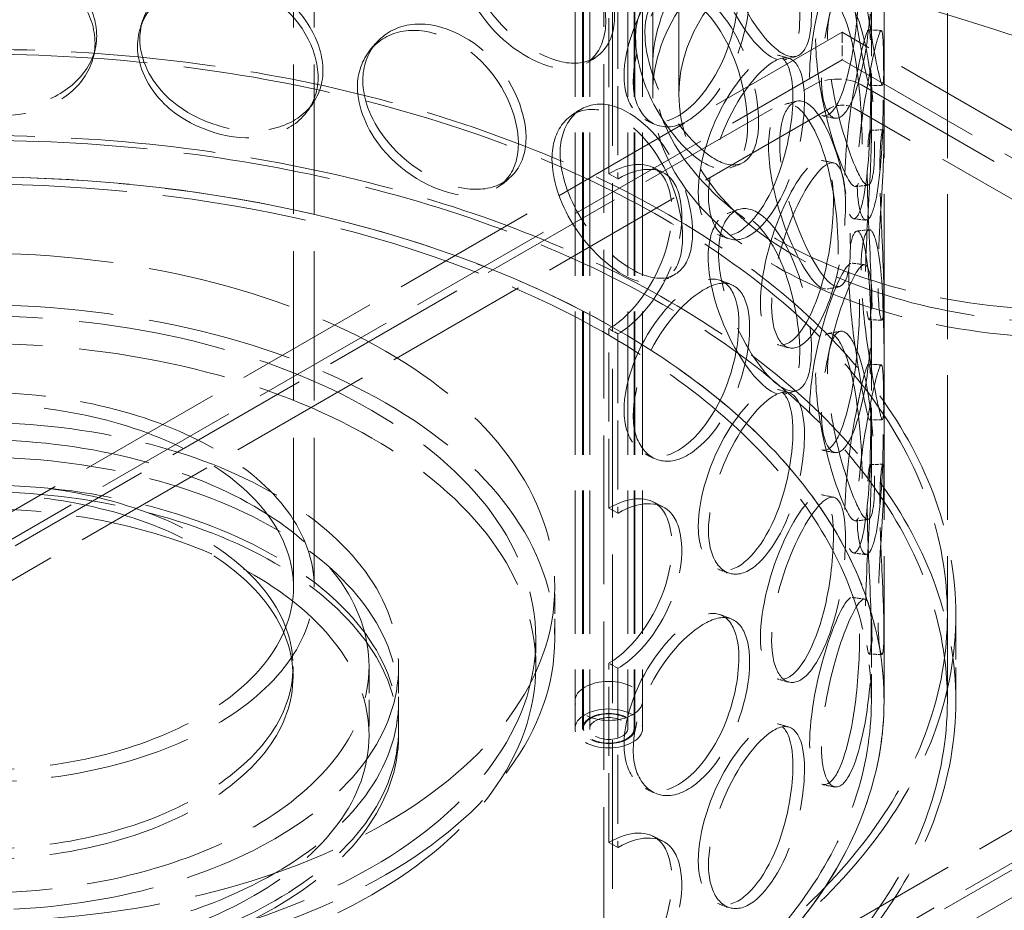
# Model space of a CAD drawing. Units: millimetres. Extents: x 0 to 5880, y 0 to 4158.
# Drawn here: x 4736 to 4940, y 2435 to 2620 of the extents above; entities that cross this region are included whole.
import ezdxf

# ---------------------------------------------------------------- set-up
doc = ezdxf.new("R2010")
doc.units = ezdxf.units.MM
doc.header["$LTSCALE"] = 14
doc.linetypes.add('DASHED', pattern=[0.2068, 0.1655, -0.0413])
doc.layers.add('Hidden (ISO)', color=1, linetype='DASHED', lineweight=18, true_color=0xff0000)

msp = doc.modelspace()

# ---------------------------------------------------------------- linework, layer by layer
at = {"layer": 'Hidden (ISO)', "ltscale": 12.882475}
msp.add_line((4866.901, 2604.447), (4866.901, 3213.51), dxfattribs=at)
at = {"layer": 'Hidden (ISO)', "ltscale": 12.816227}
msp.add_line((4872.326, 2604.447), (4872.326, 3210.378), dxfattribs=at)
at = {"layer": 'Hidden (ISO)', "ltscale": 13.297873}
for p, q in [((4856.731, 3188.197), (4856.731, 2402.319)), ((4858.571, 2401.238), (4858.571, 3187.116))]:
    msp.add_line(p, q, dxfattribs=at)
at = {"layer": 'Hidden (ISO)', "ltscale": 12.814313}
for p, q in [((4850.787, 3078.832), (4850.787, 2472.991)), ((4852.362, 3078.832), (4852.362, 2472.991)), ((4852.537, 3078.832), (4852.537, 2472.991)), ((4853.85, 3078.832), (4853.85, 2472.991)), ((4861.725, 3078.832), (4861.725, 2472.991)), ((4863.037, 3078.832), (4863.037, 2472.991)), ((4863.212, 3078.832), (4863.212, 2472.991)), ((4864.787, 3078.832), (4864.787, 2472.991))]:
    msp.add_line(p, q, dxfattribs=at)
at = {"layer": 'Hidden (ISO)', "ltscale": 12.952473}
for p, q in [((4914.837, 2478.707), (4914.837, 2907.367)), ((4927.962, 2478.707), (4927.962, 2907.367))]:
    msp.add_line(p, q, dxfattribs=at)
at = {"layer": 'Hidden (ISO)', "ltscale": 13.358317}
for p, q in [((4792.425, 2502.283), (4792.425, 2818.063)), ((4796.712, 2502.283), (4796.712, 2818.063))]:
    msp.add_line(p, q, dxfattribs=at)
at = {"layer": 'Hidden (ISO)', "ltscale": 6.209062}
for p, q in [((4912.212, 2594.379), (4912.212, 2631.661)), ((4914.837, 2594.379), (4914.837, 2631.661)), ((4912.212, 2525.079), (4912.212, 2562.361)), ((4914.837, 2525.079), (4914.837, 2562.361))]:
    msp.add_line(p, q, dxfattribs=at)
at = {"layer": 'Hidden (ISO)', "ltscale": 6.187171}
for p, q in [((4857.819, 2587.98), (4857.819, 2625.13)), ((4859.675, 2624.058), (4859.675, 2586.908)), ((4857.819, 2518.679), (4857.819, 2555.83)), ((4859.675, 2554.758), (4859.675, 2517.608)), ((4857.819, 2449.379), (4857.819, 2486.53)), ((4859.675, 2485.458), (4859.675, 2448.308))]:
    msp.add_line(p, q, dxfattribs=at)
at = {"layer": 'Hidden (ISO)', "ltscale": 13.012438}
for p, q in [((4906.141, 2617.307), (4426.634, 2340.464)), ((4426.634, 2334.748), (4906.141, 2611.592))]:
    msp.add_line(p, q, dxfattribs=at)
at = {"layer": 'Hidden (ISO)', "ltscale": 13.448984}
for p, q in [((5181.47, 2458.345), (4906.141, 2617.307)), ((4906.141, 2611.592), (5181.47, 2452.63))]:
    msp.add_line(p, q, dxfattribs=at)
at = {"layer": 'Hidden (ISO)', "ltscale": 0.951788}
for p, q in [((4906.141, 2617.307), (4906.141, 2611.592)), ((4866.901, 2604.447), (4866.901, 2610.163)), ((4842.65, 2485.851), (4842.65, 2491.567)), ((4814.212, 2472.991), (4814.212, 2478.707)), ((4850.787, 2472.991), (4850.787, 2478.707)), ((4864.787, 2472.991), (4864.787, 2478.707))]:
    msp.add_line(p, q, dxfattribs=at)
at = {"layer": 'Hidden (ISO)', "ltscale": 13.033426}
for p, q in [((4473.347, 2359.932), (4900.263, 2606.412)), ((4735.684, 2326.354), (5162.599, 2572.834))]:
    msp.add_line(p, q, dxfattribs=at)
at = {"layer": 'Hidden (ISO)', "ltscale": 13.700838}
msp.add_line((4910.162, 2606.412), (5162.599, 2460.667), dxfattribs=at)
at = {"layer": 'Hidden (ISO)', "ltscale": 12.882314}
for p, q in [((4903.666, 2601.59), (4481.7, 2357.967)), ((5154.247, 2574.798), (4732.281, 2331.176))]:
    msp.add_line(p, q, dxfattribs=at)
at = {"layer": 'Hidden (ISO)', "ltscale": 13.331452}
msp.add_line((5154.247, 2459.774), (4908.615, 2601.59), dxfattribs=at)
at = {"layer": 'Hidden (ISO)', "ltscale": 0.356858}
for p, q in [((4857.819, 2587.98), (4859.675, 2586.908)), ((4859.675, 2554.758), (4857.819, 2555.83)), ((4857.819, 2518.679), (4859.675, 2517.608)), ((4792.337, 2483.708), (4792.337, 2485.851)), ((4859.675, 2485.458), (4857.819, 2486.53)), ((4857.819, 2449.379), (4859.675, 2448.308))]:
    msp.add_line(p, q, dxfattribs=at)
at = {"layer": 'Hidden (ISO)', "ltscale": 12.97787}
for p, q in [((5181.161, 2582.121), (4729.496, 2321.353)), ((5181.161, 2576.406), (4729.496, 2315.637))]:
    msp.add_line(p, q, dxfattribs=at)
at = {"layer": 'Hidden (ISO)', "ltscale": 1.78469}
msp.add_line((4846.587, 2491.567), (4846.587, 2502.283), dxfattribs=at)
at = {"layer": 'Hidden (ISO)', "ltscale": 2.974549}
for p, q in [((4927.962, 2478.707), (4927.962, 2496.568)), ((4929.712, 2478.707), (4929.712, 2496.568))]:
    msp.add_line(p, q, dxfattribs=at)
at = {"layer": 'Hidden (ISO)', "ltscale": 2.390565}
for p, q in [((4912.212, 2478.707), (4912.212, 2493.061)), ((4914.837, 2478.707), (4914.837, 2493.061))]:
    msp.add_line(p, q, dxfattribs=at)
at = {"layer": 'Hidden (ISO)', "ltscale": 2.379619}
for p, q in [((4808.087, 2485.851), (4808.087, 2471.562)), ((4814.212, 2485.851), (4814.212, 2471.562))]:
    msp.add_line(p, q, dxfattribs=at)
at = {"layer": 'Hidden (ISO)', "ltscale": 13.066008}
msp.add_ellipse((4618.437, 2286.738), major_axis=(-656.25, 0), ratio=0.5773503, start_param=2.3562119, end_param=8.6393798, dxfattribs=at)
at = {"layer": 'Hidden (ISO)', "ltscale": 13.150217}
msp.add_ellipse((4618.437, 2286.738), major_axis=(-691.25, 0), ratio=0.5773503, start_param=3.4180614, end_param=6.0067165, dxfattribs=at)
at = {"layer": 'Hidden (ISO)', "ltscale": 13.159264}
msp.add_ellipse((4618.437, 2276.022), major_axis=(-691.25, 0), ratio=0.5773503, start_param=3.1415927, end_param=6.2831853, dxfattribs=at)
at = {"layer": 'Hidden (ISO)', "ltscale": 13.119892}
msp.add_ellipse((4618.437, 2286.738), major_axis=(-665, 0), ratio=0.5773503, start_param=3.1415927, end_param=6.2831853, dxfattribs=at)
at = {"layer": 'Hidden (ISO)', "ltscale": 12.659545}
for centre, major_axis in [((4954.401, 2610.163), (-87.5, 0)), ((4954.401, 2604.447), (87.5, 0)), ((4954.401, 2604.447), (87.5, 0)), ((4726.712, 2502.283), (-70, 0)), ((4726.712, 2485.851), (87.5, 0)), ((4726.712, 2478.707), (-87.5, 0)), ((4726.712, 2472.991), (87.5, 0)), ((4726.712, 2471.562), (-87.5, 0))]:
    msp.add_ellipse(centre, major_axis=major_axis, ratio=0.5773503, dxfattribs=at)
at = {"layer": 'Hidden (ISO)', "ltscale": 12.722842}
msp.add_ellipse((4954.401, 2604.447), major_axis=(-82.075, 0), ratio=0.5773503, dxfattribs=at)
at = {"layer": 'Hidden (ISO)', "ltscale": 12.957417}
for centre in [(4726.712, 2496.568), (4726.712, 2478.707)]:
    msp.add_ellipse(centre, major_axis=(203, 0), ratio=0.5773503, dxfattribs=at)
at = {"layer": 'Hidden (ISO)', "ltscale": 13.234979}
for centre in [(4726.712, 2496.568), (4726.712, 2478.707), (4726.712, 2478.707)]:
    msp.add_ellipse(centre, major_axis=(201.25, 0), ratio=0.5773503, dxfattribs=at)
at = {"layer": 'Hidden (ISO)', "ltscale": 1.495122}
msp.add_ellipse((4905.213, 2603.554), major_axis=(7, 0), ratio=0.5773503, start_param=0.7853982, end_param=2.3561945, dxfattribs=at)
at = {"layer": 'Hidden (ISO)', "ltscale": 0.747511}
msp.add_ellipse((4906.141, 2600.161), major_axis=(-3.5, 0), ratio=0.5773503, start_param=3.9269908, end_param=5.4977871, dxfattribs=at)
at = {"layer": 'Hidden (ISO)', "ltscale": 13.151719}
msp.add_ellipse((4726.712, 2478.707), major_axis=(188.125, 0), ratio=0.5773503, start_param=5.4977871, end_param=11.7722458, dxfattribs=at)
at = {"layer": 'Hidden (ISO)', "ltscale": 12.968206}
msp.add_ellipse((4726.712, 2478.707), major_axis=(185.5, 0), ratio=0.5773503, start_param=5.4977871, end_param=11.7722458, dxfattribs=at)
at = {"layer": 'Hidden (ISO)', "ltscale": 0.011799}
for centre, major_axis, start_param, end_param in [((4857.819, 2571.905), (-9.844, -17.05), 3.9225464, 3.9269908), ((4859.675, 2570.833), (9.844, 17.05), 0.7809537, 0.7853982), ((4857.819, 2571.905), (9.844, 17.05), 3.9269908, 3.9314353), ((4859.675, 2570.833), (-9.844, -17.05), 0.7853982, 0.7898426), ((4857.819, 2502.605), (-9.844, -17.05), 3.9225464, 3.9269908), ((4859.675, 2501.533), (9.844, 17.05), 0.7809537, 0.7853982), ((4857.819, 2502.605), (9.844, 17.05), 3.9269908, 3.9314353), ((4859.675, 2501.533), (-9.844, -17.05), 0.7853982, 0.7898426), ((4857.819, 2433.304), (-9.844, -17.05), 3.9225464, 3.9269908), ((4859.675, 2432.233), (9.844, 17.05), 0.7809537, 0.7853982)]:
    msp.add_ellipse(centre, major_axis=major_axis, ratio=0.5773503, start_param=start_param, end_param=end_param, dxfattribs=at)
at = {"layer": 'Hidden (ISO)', "ltscale": 13.170011}
msp.add_ellipse((4726.712, 2478.707), major_axis=(-188.125, 0), ratio=0.5773503, dxfattribs=at)
at = {"layer": 'Hidden (ISO)', "ltscale": 13.007683}
for centre in [(4726.712, 2502.283), (4726.712, 2491.567)]:
    msp.add_ellipse(centre, major_axis=(119.875, 0), ratio=0.5773503, dxfattribs=at)
at = {"layer": 'Hidden (ISO)', "ltscale": 13.24255}
for centre in [(4726.712, 2491.567), (4726.712, 2485.851)]:
    msp.add_ellipse(centre, major_axis=(115.938, 0), ratio=0.5773503, dxfattribs=at)
at = {"layer": 'Hidden (ISO)', "ltscale": 12.964525}
msp.add_ellipse((4726.712, 2502.283), major_axis=(65.712, 0), ratio=0.5773503, dxfattribs=at)
at = {"layer": 'Hidden (ISO)', "ltscale": 12.614332}
for centre, major_axis in [((4726.712, 2485.851), (-81.375, 0)), ((4726.712, 2471.562), (81.375, 0))]:
    msp.add_ellipse(centre, major_axis=major_axis, ratio=0.5773503, dxfattribs=at)
at = {"layer": 'Hidden (ISO)', "ltscale": 12.947262}
for centre in [(4726.712, 2485.851), (4726.712, 2483.708)]:
    msp.add_ellipse(centre, major_axis=(65.625, 0), ratio=0.5773503, dxfattribs=at)
at = {"layer": 'Hidden (ISO)', "ltscale": 5.980787}
for centre, major_axis in [((4857.787, 2478.707), (-7, 0)), ((4857.787, 2472.991), (-7, 0)), ((4857.787, 2472.991), (7, 0))]:
    msp.add_ellipse(centre, major_axis=major_axis, ratio=0.5773503, dxfattribs=at)
at = {"layer": 'Hidden (ISO)', "ltscale": 4.635087}
msp.add_ellipse((4857.787, 2472.991), major_axis=(5.425, 0), ratio=0.5773503, dxfattribs=at)
at = {"layer": 'Hidden (ISO)', "ltscale": 4.485566}
msp.add_ellipse((4857.787, 2472.991), major_axis=(-5.25, 0), ratio=0.5773503, dxfattribs=at)
at = {"layer": 'Hidden (ISO)', "ltscale": 3.364149}
msp.add_ellipse((4857.787, 2472.991), major_axis=(3.937, 0), ratio=0.5773503, dxfattribs=at)
at = {"layer": 'Hidden (ISO)', "ltscale": 14.166553}
for points in [[(4878.391, 2640.024), (4878.391, 2645.924), (4880.92, 2649.674), (4884.295, 2649.207), (4887.61, 2648.749), (4891.448, 2644.207), (4893.944, 2637.876), (4896.505, 2631.383), (4897.715, 2623.354), (4897.29, 2618.052), (4896.87, 2612.803), (4894.81, 2610.452), (4891.71, 2612.069), (4888.582, 2613.701), (4884.429, 2619.258), (4881.62, 2625.915), (4879.626, 2630.638), (4878.391, 2635.813), (4878.391, 2640.024)], [(4826.688, 2633.933), (4826.688, 2639.833), (4830.348, 2644.285), (4835.529, 2644.789), (4840.618, 2645.284), (4846.84, 2641.884), (4851.12, 2636.322), (4855.509, 2630.618), (4857.779, 2622.984), (4857.01, 2617.546), (4856.248, 2612.164), (4852.502, 2609.153), (4847.349, 2609.834), (4842.149, 2610.521), (4835.684, 2614.873), (4831.47, 2620.733), (4828.479, 2624.89), (4826.688, 2629.722), (4826.688, 2633.933)], [(4907.526, 2636.942), (4907.526, 2642.841), (4908.547, 2646.188), (4909.614, 2645.217), (4910.662, 2644.264), (4911.543, 2639.186), (4911.886, 2632.533), (4912.237, 2625.71), (4912.206, 2617.547), (4912.189, 2612.295), (4912.173, 2607.096), (4912.105, 2604.986), (4911.52, 2607.021), (4910.929, 2609.075), (4909.706, 2615.243), (4908.72, 2622.33), (4908.02, 2627.359), (4907.526, 2632.73), (4907.526, 2636.942)], [(4909.756, 2630.3), (4909.756, 2636.199), (4909.117, 2639.503), (4907.717, 2638.57), (4906.342, 2637.653), (4904.137, 2632.726), (4902.274, 2626.245), (4900.363, 2619.599), (4899.097, 2611.584), (4899.49, 2606.288), (4899.88, 2601.048), (4901.815, 2598.725), (4903.831, 2600.598), (4905.866, 2602.489), (4907.755, 2608.58), (4908.739, 2615.668), (4909.437, 2620.697), (4909.756, 2626.088), (4909.756, 2630.3)], [(4884.75, 2626.242), (4884.75, 2632.142), (4882.546, 2635.768), (4878.888, 2635.409), (4875.295, 2635.056), (4870.331, 2630.943), (4866.539, 2625.104), (4862.651, 2619.115), (4860.338, 2611.506), (4861.083, 2606.082), (4861.82, 2600.713), (4865.47, 2597.757), (4869.788, 2598.911), (4874.145, 2600.076), (4878.865, 2605.418), (4881.672, 2612.075), (4883.664, 2616.799), (4884.75, 2622.031), (4884.75, 2626.242)], [(4712.302, 2615.845), (4712.302, 2621.744), (4716.59, 2627.735), (4722.986, 2630.48), (4729.269, 2633.177), (4737.294, 2632.534), (4743.042, 2628.913), (4748.936, 2625.199), (4752.166, 2618.63), (4751.095, 2612.836), (4750.034, 2607.101), (4744.804, 2602.353), (4738.033, 2600.725), (4731.2, 2599.083), (4723.126, 2600.621), (4718.025, 2604.678), (4714.405, 2607.556), (4712.302, 2611.633), (4712.302, 2615.845)], [(4760.108, 2614.419), (4760.108, 2620.318), (4764.355, 2625.668), (4770.571, 2627.465), (4776.677, 2629.231), (4784.358, 2627.409), (4789.784, 2622.948), (4795.348, 2618.373), (4798.341, 2611.337), (4797.341, 2605.698), (4796.352, 2600.117), (4791.477, 2596.128), (4785.037, 2595.493), (4778.539, 2594.852), (4770.725, 2597.584), (4765.732, 2602.399), (4762.189, 2605.815), (4760.108, 2610.207), (4760.108, 2614.419)], [(4863.345, 2616.158), (4863.345, 2622.058), (4866.302, 2626.013), (4870.35, 2625.824), (4874.326, 2625.638), (4879.042, 2621.416), (4882.189, 2615.296), (4885.416, 2609.02), (4887.008, 2601.096), (4886.459, 2595.757), (4885.915, 2590.473), (4883.245, 2587.944), (4879.392, 2589.301), (4875.505, 2590.671), (4870.494, 2595.885), (4867.157, 2602.312), (4864.79, 2606.872), (4863.345, 2611.947), (4863.345, 2616.158)], [(4900.668, 2615.562), (4900.668, 2621.461), (4902.22, 2624.904), (4904.092, 2624.043), (4905.931, 2623.198), (4907.835, 2618.224), (4908.918, 2611.625), (4910.028, 2604.856), (4910.42, 2596.707), (4910.264, 2591.448), (4910.109, 2586.243), (4909.362, 2584.102), (4907.909, 2586.062), (4906.443, 2588.038), (4904.201, 2594.076), (4902.576, 2601.066), (4901.423, 2606.026), (4900.668, 2611.35), (4900.668, 2615.562)], [(4805.691, 2605.977), (4805.691, 2611.876), (4809.613, 2616.612), (4815.235, 2617.52), (4820.757, 2618.413), (4827.582, 2615.5), (4832.325, 2610.276), (4837.19, 2604.918), (4839.745, 2597.465), (4838.884, 2591.965), (4838.032, 2586.523), (4833.837, 2583.215), (4828.158, 2583.491), (4822.427, 2583.768), (4815.392, 2587.616), (4810.841, 2593.148), (4807.611, 2597.073), (4805.691, 2601.765), (4805.691, 2605.977)], [(4912.108, 2609.431), (4912.108, 2615.33), (4912.024, 2618.607), (4911.441, 2617.6), (4910.869, 2616.61), (4909.679, 2611.556), (4908.536, 2604.963), (4907.363, 2598.201), (4906.497, 2590.106), (4906.757, 2584.835), (4907.015, 2579.619), (4908.3, 2577.417), (4909.464, 2579.409), (4910.638, 2581.419), (4911.498, 2587.614), (4911.827, 2594.75), (4912.061, 2599.815), (4912.108, 2605.219), (4912.108, 2609.431)], [(4895.962, 2603.834), (4895.962, 2609.733), (4894.254, 2613.214), (4891.303, 2612.607), (4888.405, 2612.012), (4884.297, 2607.559), (4881.099, 2601.458), (4877.818, 2595.202), (4875.823, 2587.432), (4876.461, 2582.059), (4877.092, 2576.741), (4880.22, 2574.039), (4883.826, 2575.49), (4887.465, 2576.954), (4891.301, 2582.615), (4893.534, 2589.461), (4895.119, 2594.319), (4895.962, 2599.622), (4895.962, 2603.834)], [(4890.902, 2593.56), (4890.902, 2599.459), (4892.96, 2603.037), (4895.605, 2602.345), (4898.204, 2601.666), (4901.099, 2596.872), (4902.904, 2590.38), (4904.755, 2583.722), (4905.563, 2575.618), (4905.27, 2570.342), (4904.98, 2565.121), (4903.564, 2562.899), (4901.268, 2564.718), (4898.952, 2566.554), (4895.728, 2572.387), (4893.492, 2579.232), (4891.906, 2584.09), (4890.902, 2589.348), (4890.902, 2593.56)], [(4846.014, 2591.081), (4846.014, 2596.981), (4849.35, 2601.171), (4854.003, 2601.308), (4858.574, 2601.442), (4864.089, 2597.602), (4867.834, 2591.74), (4871.674, 2585.728), (4873.622, 2577.937), (4872.957, 2572.552), (4872.299, 2567.223), (4869.064, 2564.474), (4864.522, 2565.517), (4859.94, 2566.569), (4854.154, 2571.38), (4850.347, 2577.54), (4847.645, 2581.91), (4846.014, 2586.87), (4846.014, 2591.081)], [(4911.361, 2588.622), (4911.361, 2594.521), (4911.833, 2597.813), (4912.077, 2596.793), (4912.317, 2595.791), (4912.161, 2590.686), (4911.757, 2584.035), (4911.343, 2577.214), (4910.891, 2569.07), (4911.014, 2563.813), (4911.135, 2558.611), (4911.75, 2556.48), (4912.041, 2558.527), (4912.335, 2560.592), (4912.153, 2566.812), (4911.821, 2573.948), (4911.586, 2579.012), (4911.361, 2584.41), (4911.361, 2588.622)], [(4904.344, 2582.159), (4904.344, 2588.058), (4903.16, 2591.43), (4900.967, 2590.632), (4898.812, 2589.847), (4895.629, 2585.121), (4893.077, 2578.806), (4890.459, 2572.329), (4888.815, 2564.422), (4889.335, 2559.093), (4889.85, 2553.818), (4892.403, 2551.328), (4895.238, 2553.02), (4898.098, 2554.727), (4900.984, 2560.64), (4902.607, 2567.63), (4903.758, 2572.59), (4904.344, 2577.947), (4904.344, 2582.159)], [(4878.391, 2570.724), (4878.391, 2576.624), (4880.92, 2580.374), (4884.295, 2579.907), (4887.61, 2579.448), (4891.448, 2574.906), (4893.944, 2568.575), (4896.505, 2562.083), (4897.715, 2554.054), (4897.29, 2548.751), (4896.87, 2543.503), (4894.81, 2541.151), (4891.71, 2542.769), (4888.582, 2544.401), (4884.429, 2549.958), (4881.62, 2556.615), (4879.626, 2561.338), (4878.391, 2566.513), (4878.391, 2570.724)], [(4907.526, 2567.642), (4907.526, 2573.541), (4908.547, 2576.888), (4909.614, 2575.917), (4910.662, 2574.964), (4911.543, 2569.886), (4911.886, 2563.233), (4912.237, 2556.41), (4912.206, 2548.247), (4912.189, 2542.995), (4912.173, 2537.796), (4912.105, 2535.686), (4911.52, 2537.721), (4910.929, 2539.775), (4909.706, 2545.943), (4908.72, 2553.03), (4908.02, 2558.059), (4907.526, 2563.43), (4907.526, 2567.642)], [(4909.756, 2560.999), (4909.756, 2566.899), (4909.117, 2570.203), (4907.717, 2569.27), (4906.342, 2568.353), (4904.137, 2563.426), (4902.274, 2556.945), (4900.363, 2550.299), (4899.097, 2542.284), (4899.49, 2536.988), (4899.88, 2531.747), (4901.815, 2529.425), (4903.831, 2531.298), (4905.866, 2533.188), (4907.755, 2539.28), (4908.739, 2546.368), (4909.437, 2551.397), (4909.756, 2556.788), (4909.756, 2560.999)], [(4884.75, 2556.942), (4884.75, 2562.841), (4882.546, 2566.468), (4878.888, 2566.109), (4875.295, 2565.756), (4870.331, 2561.642), (4866.539, 2555.804), (4862.651, 2549.815), (4860.338, 2542.206), (4861.083, 2536.782), (4861.82, 2531.413), (4865.47, 2528.457), (4869.788, 2529.611), (4874.145, 2530.776), (4878.865, 2536.118), (4881.672, 2542.775), (4883.664, 2547.499), (4884.75, 2552.73), (4884.75, 2556.942)], [(4900.668, 2546.261), (4900.668, 2552.161), (4902.22, 2555.604), (4904.092, 2554.743), (4905.931, 2553.898), (4907.835, 2548.924), (4908.918, 2542.324), (4910.028, 2535.556), (4910.42, 2527.407), (4910.264, 2522.148), (4910.109, 2516.943), (4909.362, 2514.802), (4907.909, 2516.761), (4906.443, 2518.738), (4904.201, 2524.776), (4902.576, 2531.766), (4901.423, 2536.726), (4900.668, 2542.05), (4900.668, 2546.261)], [(4912.108, 2540.131), (4912.108, 2546.03), (4912.024, 2549.307), (4911.441, 2548.3), (4910.869, 2547.31), (4909.679, 2542.256), (4908.536, 2535.663), (4907.363, 2528.901), (4906.497, 2520.806), (4906.757, 2515.535), (4907.015, 2510.319), (4908.3, 2508.117), (4909.464, 2510.109), (4910.638, 2512.119), (4911.498, 2518.314), (4911.827, 2525.45), (4912.061, 2530.515), (4912.108, 2535.919), (4912.108, 2540.131)], [(4895.962, 2534.534), (4895.962, 2540.433), (4894.254, 2543.913), (4891.303, 2543.307), (4888.405, 2542.712), (4884.297, 2538.259), (4881.099, 2532.158), (4877.818, 2525.902), (4875.823, 2518.132), (4876.461, 2512.759), (4877.092, 2507.441), (4880.22, 2504.739), (4883.826, 2506.189), (4887.465, 2507.653), (4891.301, 2513.315), (4893.534, 2520.161), (4895.119, 2525.019), (4895.962, 2530.322), (4895.962, 2534.534)], [(4911.361, 2519.322), (4911.361, 2525.221), (4911.833, 2528.512), (4912.077, 2527.493), (4912.317, 2526.491), (4912.161, 2521.386), (4911.757, 2514.735), (4911.343, 2507.914), (4910.891, 2499.77), (4911.014, 2494.513), (4911.135, 2489.311), (4911.75, 2487.18), (4912.041, 2489.227), (4912.335, 2491.292), (4912.153, 2497.512), (4911.821, 2504.648), (4911.586, 2509.712), (4911.361, 2515.11), (4911.361, 2519.322)], [(4904.344, 2512.859), (4904.344, 2518.758), (4903.16, 2522.13), (4900.967, 2521.331), (4898.812, 2520.547), (4895.629, 2515.821), (4893.077, 2509.506), (4890.459, 2503.029), (4888.815, 2495.122), (4889.335, 2489.793), (4889.85, 2484.518), (4892.403, 2482.028), (4895.238, 2483.72), (4898.098, 2485.427), (4900.984, 2491.34), (4902.607, 2498.33), (4903.758, 2503.29), (4904.344, 2508.647), (4904.344, 2512.859)], [(4909.756, 2491.699), (4909.756, 2497.599), (4909.117, 2500.903), (4907.717, 2499.969), (4906.342, 2499.053), (4904.137, 2494.126), (4902.274, 2487.645), (4900.363, 2480.999), (4899.097, 2472.983), (4899.49, 2467.688), (4899.88, 2462.447), (4901.815, 2460.125), (4903.831, 2461.998), (4905.866, 2463.888), (4907.755, 2469.98), (4908.739, 2477.068), (4909.437, 2482.097), (4909.756, 2487.488), (4909.756, 2491.699)], [(4884.75, 2487.642), (4884.75, 2493.541), (4882.546, 2497.168), (4878.888, 2496.809), (4875.295, 2496.456), (4870.331, 2492.342), (4866.539, 2486.503), (4862.651, 2480.515), (4860.338, 2472.906), (4861.083, 2467.482), (4861.82, 2462.113), (4865.47, 2459.157), (4869.788, 2460.311), (4874.145, 2461.476), (4878.865, 2466.818), (4881.672, 2473.475), (4883.664, 2478.199), (4884.75, 2483.43), (4884.75, 2487.642)], [(4895.962, 2465.234), (4895.962, 2471.133), (4894.254, 2474.613), (4891.303, 2474.007), (4888.405, 2473.411), (4884.297, 2468.958), (4881.099, 2462.858), (4877.818, 2456.602), (4875.823, 2448.832), (4876.461, 2443.459), (4877.092, 2438.141), (4880.22, 2435.439), (4883.826, 2436.889), (4887.465, 2438.353), (4891.301, 2444.015), (4893.534, 2450.861), (4895.119, 2455.719), (4895.962, 2461.022), (4895.962, 2465.234)]]:
    msp.add_open_spline(points, degree=3, knots=[0, 0, 0, 0, 0.1752261, 0.1752261, 0.1752261, 0.347356, 0.347356, 0.347356, 0.523889, 0.523889, 0.523889, 0.6986093, 0.6986093, 0.6986093, 0.8749013, 0.8749013, 0.8749013, 1, 1, 1, 1], dxfattribs=at)
at = {"layer": 'Hidden (ISO)', "ltscale": 14.266464}
for points in [[(4880.538, 2640.897), (4880.538, 2636.685), (4881.79, 2631.497), (4883.812, 2626.748), (4886.661, 2620.057), (4890.872, 2614.443), (4894.045, 2612.761), (4897.189, 2611.095), (4899.278, 2613.407), (4899.704, 2618.647), (4900.135, 2623.942), (4898.908, 2631.995), (4896.311, 2638.531), (4893.779, 2644.905), (4889.887, 2649.505), (4886.525, 2650.007), (4883.102, 2650.518), (4880.538, 2646.796), (4880.538, 2640.897)], [(4828.103, 2635.21), (4828.103, 2630.998), (4829.919, 2626.158), (4832.952, 2621.983), (4837.226, 2616.1), (4843.782, 2611.708), (4849.056, 2610.985), (4854.282, 2610.268), (4858.081, 2613.249), (4858.853, 2618.625), (4859.634, 2624.057), (4857.332, 2631.71), (4852.88, 2637.446), (4848.54, 2643.04), (4842.23, 2646.482), (4837.068, 2646.017), (4831.814, 2645.543), (4828.103, 2641.109), (4828.103, 2635.21)], [(4910.085, 2637.28), (4910.085, 2633.069), (4910.586, 2627.681), (4911.296, 2622.623), (4912.296, 2615.495), (4913.536, 2609.262), (4914.135, 2607.152), (4914.729, 2605.062), (4914.797, 2607.129), (4914.814, 2612.319), (4914.831, 2617.562), (4914.862, 2625.751), (4914.506, 2632.623), (4914.159, 2639.323), (4913.265, 2644.466), (4912.202, 2645.47), (4911.12, 2646.493), (4910.085, 2643.18), (4910.085, 2637.28)], [(4912.346, 2630.054), (4912.346, 2625.842), (4912.022, 2620.434), (4911.314, 2615.376), (4910.317, 2608.247), (4908.401, 2602.092), (4906.338, 2600.148), (4904.293, 2598.222), (4902.33, 2600.504), (4901.935, 2605.737), (4901.537, 2611.024), (4902.82, 2619.064), (4904.758, 2625.756), (4906.648, 2632.281), (4908.884, 2637.271), (4910.279, 2638.238), (4911.698, 2639.222), (4912.346, 2635.953), (4912.346, 2630.054)], [(4886.986, 2625.449), (4886.986, 2621.237), (4885.885, 2615.991), (4883.865, 2611.242), (4881.018, 2604.55), (4876.231, 2599.155), (4871.813, 2597.947), (4867.434, 2596.75), (4863.732, 2599.675), (4862.984, 2605.037), (4862.229, 2610.455), (4864.574, 2618.083), (4868.518, 2624.108), (4872.363, 2629.982), (4877.397, 2634.147), (4881.042, 2634.542), (4884.752, 2634.944), (4886.986, 2631.348), (4886.986, 2625.449)], [(4712.098, 2617.356), (4712.098, 2613.144), (4714.23, 2609.068), (4717.902, 2606.191), (4723.075, 2602.137), (4731.264, 2600.599), (4738.193, 2602.238), (4745.06, 2603.862), (4750.365, 2608.604), (4751.44, 2614.338), (4752.527, 2620.131), (4749.25, 2626.705), (4743.273, 2630.423), (4737.444, 2634.048), (4729.305, 2634.693), (4722.933, 2631.995), (4716.447, 2629.249), (4712.098, 2623.255), (4712.098, 2617.356)], [(4760.581, 2615.91), (4760.581, 2611.698), (4762.691, 2607.303), (4766.284, 2603.881), (4771.348, 2599.057), (4779.273, 2596.309), (4785.863, 2596.932), (4792.394, 2597.549), (4797.338, 2601.522), (4798.341, 2607.1), (4799.354, 2612.735), (4796.32, 2619.782), (4790.676, 2624.373), (4785.173, 2628.85), (4777.384, 2630.692), (4771.191, 2628.938), (4764.888, 2627.153), (4760.581, 2621.809), (4760.581, 2615.91)], [(4865.278, 2617.184), (4865.278, 2612.972), (4866.744, 2607.885), (4869.145, 2603.302), (4872.528, 2596.844), (4877.61, 2591.577), (4881.553, 2590.162), (4885.46, 2588.759), (4888.168, 2591.251), (4888.719, 2596.527), (4889.277, 2601.859), (4887.662, 2609.806), (4884.389, 2616.123), (4881.197, 2622.282), (4876.415, 2626.557), (4872.382, 2626.783), (4868.277, 2627.012), (4865.278, 2623.083), (4865.278, 2617.184)], [(4903.13, 2616.088), (4903.13, 2611.876), (4903.896, 2606.536), (4905.065, 2601.548), (4906.712, 2594.519), (4908.986, 2588.418), (4910.473, 2586.386), (4911.946, 2584.373), (4912.705, 2586.471), (4912.861, 2591.667), (4913.02, 2596.917), (4912.622, 2605.093), (4911.496, 2611.909), (4910.398, 2618.555), (4908.467, 2623.592), (4906.602, 2624.487), (4904.704, 2625.398), (4903.13, 2621.987), (4903.13, 2616.088)], [(4806.808, 2607.348), (4806.808, 2603.136), (4808.756, 2598.437), (4812.031, 2594.498), (4816.647, 2588.948), (4823.781, 2585.068), (4829.593, 2584.759), (4835.353, 2584.454), (4839.607, 2587.735), (4840.471, 2593.173), (4841.344, 2598.666), (4838.753, 2606.136), (4833.82, 2611.522), (4829.01, 2616.773), (4822.088, 2619.72), (4816.487, 2618.852), (4810.786, 2617.969), (4806.808, 2613.247), (4806.808, 2607.348)], [(4914.732, 2609.38), (4914.732, 2605.168), (4914.683, 2599.747), (4914.447, 2594.653), (4914.113, 2587.475), (4913.241, 2581.214), (4912.05, 2579.149), (4910.87, 2577.102), (4909.566, 2579.262), (4909.305, 2584.471), (4909.041, 2589.733), (4909.92, 2597.854), (4911.109, 2604.663), (4912.268, 2611.302), (4913.475, 2616.421), (4914.055, 2617.462), (4914.646, 2618.521), (4914.732, 2615.279), (4914.732, 2609.38)], [(4898.357, 2603.214), (4898.357, 2599.002), (4897.502, 2593.683), (4895.895, 2588.798), (4893.63, 2581.915), (4889.74, 2576.195), (4886.05, 2574.684), (4882.392, 2573.186), (4879.22, 2575.854), (4878.58, 2581.165), (4877.933, 2586.53), (4879.957, 2594.322), (4883.283, 2600.618), (4886.527, 2606.758), (4890.693, 2611.267), (4893.633, 2611.908), (4896.625, 2612.561), (4898.357, 2609.113), (4898.357, 2603.214)], [(4847.702, 2592.242), (4847.702, 2588.03), (4849.357, 2583.06), (4852.097, 2578.669), (4855.958, 2572.482), (4861.826, 2567.625), (4866.473, 2566.531), (4871.078, 2565.447), (4874.359, 2568.162), (4875.026, 2573.485), (4875.701, 2578.862), (4873.726, 2586.675), (4869.831, 2592.724), (4866.033, 2598.622), (4860.44, 2602.509), (4855.805, 2602.41), (4851.085, 2602.31), (4847.702, 2598.141), (4847.702, 2592.242)], [(4893.226, 2594.265), (4893.226, 2590.053), (4894.243, 2584.78), (4895.852, 2579.896), (4898.12, 2573.013), (4901.389, 2567.119), (4903.739, 2565.231), (4906.067, 2563.36), (4907.502, 2565.54), (4907.796, 2570.753), (4908.094, 2576.02), (4907.274, 2584.15), (4905.397, 2590.854), (4903.567, 2597.391), (4900.631, 2602.246), (4897.995, 2602.972), (4895.312, 2603.712), (4893.226, 2600.164), (4893.226, 2594.265)], [(4913.973, 2588.767), (4913.973, 2584.555), (4914.202, 2579.14), (4914.441, 2574.047), (4914.777, 2566.868), (4914.962, 2560.583), (4914.664, 2558.462), (4914.368, 2556.36), (4913.745, 2558.448), (4913.622, 2563.642), (4913.498, 2568.889), (4913.956, 2577.06), (4914.376, 2583.929), (4914.786, 2590.627), (4914.943, 2595.797), (4914.7, 2596.851), (4914.452, 2597.923), (4913.973, 2594.666), (4913.973, 2588.767)], [(4906.857, 2581.722), (4906.857, 2577.51), (4906.263, 2572.137), (4905.096, 2567.149), (4903.451, 2560.119), (4900.523, 2554.144), (4897.622, 2552.387), (4894.747, 2550.644), (4892.158, 2553.097), (4891.636, 2558.364), (4891.109, 2563.686), (4892.777, 2571.615), (4895.431, 2578.135), (4898.019, 2584.493), (4901.248, 2589.279), (4903.433, 2590.112), (4905.657, 2590.96), (4906.857, 2587.621), (4906.857, 2581.722)], [(4880.538, 2571.597), (4880.538, 2567.385), (4881.79, 2562.197), (4883.812, 2557.448), (4886.661, 2550.757), (4890.872, 2545.143), (4894.045, 2543.461), (4897.189, 2541.795), (4899.278, 2544.107), (4899.704, 2549.347), (4900.135, 2554.641), (4898.908, 2562.695), (4896.311, 2569.231), (4893.779, 2575.605), (4889.887, 2580.204), (4886.525, 2580.706), (4883.102, 2581.218), (4880.538, 2577.496), (4880.538, 2571.597)], [(4910.085, 2567.98), (4910.085, 2563.768), (4910.586, 2558.381), (4911.296, 2553.323), (4912.296, 2546.194), (4913.536, 2539.962), (4914.135, 2537.852), (4914.729, 2535.761), (4914.797, 2537.829), (4914.814, 2543.018), (4914.831, 2548.262), (4914.862, 2556.451), (4914.506, 2563.323), (4914.159, 2570.023), (4913.265, 2575.166), (4912.202, 2576.17), (4911.12, 2577.192), (4910.085, 2573.879), (4910.085, 2567.98)], [(4912.346, 2560.754), (4912.346, 2556.542), (4912.022, 2551.134), (4911.314, 2546.076), (4910.317, 2538.947), (4908.401, 2532.791), (4906.338, 2530.848), (4904.293, 2528.922), (4902.33, 2531.204), (4901.935, 2536.437), (4901.537, 2541.724), (4902.82, 2549.764), (4904.758, 2556.456), (4906.648, 2562.981), (4908.884, 2567.971), (4910.279, 2568.938), (4911.698, 2569.922), (4912.346, 2566.653), (4912.346, 2560.754)], [(4886.986, 2556.149), (4886.986, 2551.937), (4885.885, 2546.691), (4883.865, 2541.942), (4881.018, 2535.25), (4876.231, 2529.855), (4871.813, 2528.647), (4867.434, 2527.449), (4863.732, 2530.374), (4862.984, 2535.737), (4862.229, 2541.155), (4864.574, 2548.783), (4868.518, 2554.808), (4872.363, 2560.682), (4877.397, 2564.847), (4881.042, 2565.242), (4884.752, 2565.644), (4886.986, 2562.048), (4886.986, 2556.149)], [(4903.13, 2546.788), (4903.13, 2542.576), (4903.896, 2537.236), (4905.065, 2532.248), (4906.712, 2525.219), (4908.986, 2519.117), (4910.473, 2517.086), (4911.946, 2515.072), (4912.705, 2517.171), (4912.861, 2522.367), (4913.02, 2527.617), (4912.622, 2535.793), (4911.496, 2542.609), (4910.398, 2549.255), (4908.467, 2554.292), (4906.602, 2555.187), (4904.704, 2556.098), (4903.13, 2552.687), (4903.13, 2546.788)], [(4914.732, 2540.08), (4914.732, 2535.868), (4914.683, 2530.447), (4914.447, 2525.353), (4914.113, 2518.174), (4913.241, 2511.914), (4912.05, 2509.849), (4910.87, 2507.802), (4909.566, 2509.962), (4909.305, 2515.17), (4909.041, 2520.433), (4909.92, 2528.554), (4911.109, 2535.363), (4912.268, 2542.002), (4913.475, 2547.121), (4914.055, 2548.162), (4914.646, 2549.221), (4914.732, 2545.979), (4914.732, 2540.08)], [(4898.357, 2533.914), (4898.357, 2529.702), (4897.502, 2524.383), (4895.895, 2519.498), (4893.63, 2512.615), (4889.74, 2506.895), (4886.05, 2505.384), (4882.392, 2503.886), (4879.22, 2506.554), (4878.58, 2511.864), (4877.933, 2517.23), (4879.957, 2525.022), (4883.283, 2531.318), (4886.527, 2537.458), (4890.693, 2541.967), (4893.633, 2542.608), (4896.625, 2543.261), (4898.357, 2539.813), (4898.357, 2533.914)], [(4913.973, 2519.467), (4913.973, 2515.255), (4914.202, 2509.84), (4914.441, 2504.746), (4914.777, 2497.568), (4914.962, 2491.282), (4914.664, 2489.162), (4914.368, 2487.06), (4913.745, 2489.148), (4913.622, 2494.341), (4913.498, 2499.589), (4913.956, 2507.76), (4914.376, 2514.629), (4914.786, 2521.327), (4914.943, 2526.497), (4914.7, 2527.55), (4914.452, 2528.623), (4913.973, 2525.366), (4913.973, 2519.467)], [(4906.857, 2512.422), (4906.857, 2508.21), (4906.263, 2502.837), (4905.096, 2497.849), (4903.451, 2490.819), (4900.523, 2484.844), (4897.622, 2483.086), (4894.747, 2481.344), (4892.158, 2483.797), (4891.636, 2489.064), (4891.109, 2494.385), (4892.777, 2502.315), (4895.431, 2508.835), (4898.019, 2515.193), (4901.248, 2519.979), (4903.433, 2520.812), (4905.657, 2521.659), (4906.857, 2518.321), (4906.857, 2512.422)], [(4912.346, 2491.453), (4912.346, 2487.242), (4912.022, 2481.834), (4911.314, 2476.776), (4910.317, 2469.647), (4908.401, 2463.491), (4906.338, 2461.548), (4904.293, 2459.622), (4902.33, 2461.904), (4901.935, 2467.137), (4901.537, 2472.424), (4902.82, 2480.464), (4904.758, 2487.156), (4906.648, 2493.681), (4908.884, 2498.671), (4910.279, 2499.638), (4911.698, 2500.622), (4912.346, 2497.353), (4912.346, 2491.453)], [(4886.986, 2486.848), (4886.986, 2482.637), (4885.885, 2477.391), (4883.865, 2472.642), (4881.018, 2465.95), (4876.231, 2460.554), (4871.813, 2459.346), (4867.434, 2458.149), (4863.732, 2461.074), (4862.984, 2466.437), (4862.229, 2471.855), (4864.574, 2479.483), (4868.518, 2485.508), (4872.363, 2491.382), (4877.397, 2495.547), (4881.042, 2495.942), (4884.752, 2496.344), (4886.986, 2492.748), (4886.986, 2486.848)], [(4898.357, 2464.613), (4898.357, 2460.402), (4897.502, 2455.083), (4895.895, 2450.198), (4893.63, 2443.315), (4889.74, 2437.595), (4886.05, 2436.084), (4882.392, 2434.586), (4879.22, 2437.254), (4878.58, 2442.564), (4877.933, 2447.93), (4879.957, 2455.721), (4883.283, 2462.018), (4886.527, 2468.158), (4890.693, 2472.667), (4893.633, 2473.308), (4896.625, 2473.961), (4898.357, 2470.513), (4898.357, 2464.613)]]:
    msp.add_open_spline(points, degree=3, knots=[-1, -1, -1, -1, -0.8749013, -0.8749013, -0.8749013, -0.6986093, -0.6986093, -0.6986093, -0.523889, -0.523889, -0.523889, -0.347356, -0.347356, -0.347356, -0.1752261, -0.1752261, -0.1752261, 0, 0, 0, 0], dxfattribs=at)
at = {"layer": 'Hidden (ISO)', "ltscale": 0.356983}
msp.add_open_spline([(4760.732, 2618.415), (4760.887, 2618.893), (4761.042, 2619.372), (4761.196, 2619.851)], degree=3, dxfattribs=at)
at = {"layer": 'Hidden (ISO)', "ltscale": 0.357296}
for points in [[(4911.645, 2617.793), (4912.52, 2617.754), (4913.395, 2617.714), (4914.27, 2617.675)], [(4911.543, 2585.592), (4910.677, 2585.497), (4909.811, 2585.402), (4908.944, 2585.307)], [(4911.645, 2548.493), (4912.52, 2548.454), (4913.395, 2548.414), (4914.27, 2548.375)], [(4911.543, 2516.292), (4910.677, 2516.197), (4909.811, 2516.102), (4908.944, 2516.007)]]:
    msp.add_open_spline(points, degree=3, dxfattribs=at)
at = {"layer": 'Hidden (ISO)', "ltscale": 0.357301}
for points in [[(4808.383, 2613.77), (4808.747, 2614.199), (4809.112, 2614.628), (4809.476, 2615.058)], [(4901.911, 2590.729), (4902.749, 2590.56), (4903.587, 2590.392), (4904.425, 2590.224)], [(4914.367, 2557.609), (4913.496, 2557.645), (4912.626, 2557.68), (4911.756, 2557.716)], [(4901.911, 2521.429), (4902.749, 2521.26), (4903.587, 2521.092), (4904.425, 2520.924)], [(4914.367, 2488.309), (4913.496, 2488.345), (4912.626, 2488.38), (4911.756, 2488.415)]]:
    msp.add_open_spline(points, degree=3, dxfattribs=at)
at = {"layer": 'Hidden (ISO)', "ltscale": 0.356918}
msp.add_open_spline([(4751.337, 2613.844), (4751.22, 2613.33), (4751.102, 2612.817), (4750.985, 2612.303)], degree=3, dxfattribs=at)
at = {"layer": 'Hidden (ISO)', "ltscale": 0.357308}
for points in [[(4892.761, 2612.577), (4893.56, 2612.347), (4894.359, 2612.117), (4895.158, 2611.888)], [(4892.761, 2543.276), (4893.56, 2543.047), (4894.359, 2542.817), (4895.158, 2542.588)], [(4892.761, 2473.976), (4893.56, 2473.747), (4894.359, 2473.517), (4895.158, 2473.288)]]:
    msp.add_open_spline(points, degree=3, dxfattribs=at)
at = {"layer": 'Hidden (ISO)', "ltscale": 0.357316}
for points in [[(4855.039, 2612.022), (4854.42, 2611.638), (4853.801, 2611.255), (4853.182, 2610.871)], [(4881.007, 2565.852), (4881.753, 2565.565), (4882.5, 2565.277), (4883.247, 2564.99)], [(4881.007, 2496.552), (4881.753, 2496.265), (4882.5, 2495.977), (4883.247, 2495.69)]]:
    msp.add_open_spline(points, degree=3, dxfattribs=at)
at = {"layer": 'Hidden (ISO)', "ltscale": 0.357307}
for points in [[(4896.693, 2612.284), (4895.887, 2612.064), (4895.082, 2611.843), (4894.277, 2611.622)], [(4896.693, 2542.984), (4895.887, 2542.764), (4895.082, 2542.543), (4894.277, 2542.322)]]:
    msp.add_open_spline(points, degree=3, dxfattribs=at)
at = {"layer": 'Hidden (ISO)', "ltscale": 0.357297}
for points in [[(4914.514, 2606.303), (4913.638, 2606.273), (4912.762, 2606.243), (4911.887, 2606.213)], [(4908.257, 2569.434), (4909.121, 2569.329), (4909.984, 2569.225), (4910.848, 2569.12)], [(4914.514, 2537.003), (4913.638, 2536.973), (4912.762, 2536.943), (4911.887, 2536.913)], [(4908.257, 2500.134), (4909.121, 2500.029), (4909.984, 2499.925), (4910.848, 2499.82)]]:
    msp.add_open_spline(points, degree=3, dxfattribs=at)
at = {"layer": 'Hidden (ISO)', "ltscale": 0.357162}
msp.add_open_spline([(4796.47, 2602.517), (4796.13, 2602.025), (4795.79, 2601.534), (4795.451, 2601.042)], degree=3, dxfattribs=at)
at = {"layer": 'Hidden (ISO)', "ltscale": 0.357343}
msp.add_open_spline([(4894.28, 2602.352), (4895.055, 2602.564), (4895.83, 2602.777), (4896.604, 2602.99)], degree=3, dxfattribs=at)
at = {"layer": 'Hidden (ISO)', "ltscale": 0.357394}
msp.add_open_spline([(4850.064, 2600.112), (4850.621, 2600.474), (4851.178, 2600.835), (4851.735, 2601.197)], degree=3, dxfattribs=at)
at = {"layer": 'Hidden (ISO)', "ltscale": 0.357387}
for points in [[(4866.991, 2598.324), (4866.362, 2598.649), (4865.732, 2598.973), (4865.102, 2599.298)], [(4866.991, 2529.024), (4866.362, 2529.348), (4865.732, 2529.673), (4865.102, 2529.998)], [(4866.991, 2459.724), (4866.362, 2460.048), (4865.732, 2460.373), (4865.102, 2460.697)]]:
    msp.add_open_spline(points, degree=3, dxfattribs=at)
at = {"layer": 'Hidden (ISO)', "ltscale": 0.357327}
for points in [[(4904.582, 2599.46), (4903.767, 2599.622), (4902.951, 2599.784), (4902.135, 2599.946)], [(4904.582, 2530.159), (4903.767, 2530.322), (4902.951, 2530.484), (4902.135, 2530.646)], [(4904.582, 2460.859), (4903.767, 2461.021), (4902.951, 2461.183), (4902.135, 2461.345)]]:
    msp.add_open_spline(points, degree=3, dxfattribs=at)
at = {"layer": 'Hidden (ISO)', "ltscale": 0.3573}
for points in [[(4911.97, 2596.99), (4912.842, 2597.016), (4913.714, 2597.042), (4914.586, 2597.068)], [(4905.553, 2564.554), (4904.711, 2564.395), (4903.868, 2564.236), (4903.025, 2564.077)], [(4911.97, 2527.69), (4912.842, 2527.716), (4913.714, 2527.741), (4914.586, 2527.767)]]:
    msp.add_open_spline(points, degree=3, dxfattribs=at)
at = {"layer": 'Hidden (ISO)', "ltscale": 10.595843}
for points in [[(4857.881, 2555.866), (4862.953, 2558.821), (4867.525, 2565.441), (4869.579, 2572.145), (4871.656, 2578.925), (4871.197, 2585.403), (4868.369, 2588.228), (4866.037, 2590.558), (4862.112, 2590.436), (4857.881, 2588.015)], [(4857.881, 2486.566), (4862.953, 2489.521), (4867.525, 2496.141), (4869.579, 2502.845), (4871.656, 2509.625), (4871.197, 2516.103), (4868.369, 2518.928), (4866.037, 2521.258), (4862.112, 2521.136), (4857.881, 2518.715)], [(4857.881, 2417.266), (4862.953, 2420.221), (4867.525, 2426.841), (4869.579, 2433.545), (4871.656, 2440.324), (4871.197, 2446.803), (4868.369, 2449.628), (4866.037, 2451.958), (4862.112, 2451.836), (4857.881, 2449.415)]]:
    msp.add_open_spline(points, degree=3, knots=[0, 0, 0, 0, 0.3514365, 0.3514365, 0.3514365, 0.7068871, 0.7068871, 0.7068871, 1, 1, 1, 1], dxfattribs=at)
at = {"layer": 'Hidden (ISO)', "ltscale": 0.357315}
msp.add_open_spline([(4885.156, 2590.001), (4884.401, 2589.722), (4883.646, 2589.443), (4882.891, 2589.163)], degree=3, dxfattribs=at)
at = {"layer": 'Hidden (ISO)', "ltscale": 10.670287}
for points in [[(4859.737, 2586.943), (4864.028, 2589.399), (4868.009, 2589.557), (4870.374, 2587.25), (4873.242, 2584.452), (4873.707, 2577.979), (4871.6, 2571.178), (4869.518, 2564.455), (4864.881, 2557.791), (4859.737, 2554.794)], [(4859.737, 2517.643), (4864.028, 2520.099), (4868.009, 2520.257), (4870.374, 2517.95), (4873.242, 2515.152), (4873.707, 2508.678), (4871.6, 2501.878), (4869.518, 2495.154), (4864.881, 2488.491), (4859.737, 2485.494)], [(4859.737, 2448.343), (4864.028, 2450.799), (4868.009, 2450.957), (4870.374, 2448.65), (4873.242, 2445.852), (4873.707, 2439.378), (4871.6, 2432.578), (4869.518, 2425.854), (4864.881, 2419.19), (4859.737, 2416.194)]]:
    msp.add_open_spline(points, degree=3, knots=[-1, -1, -1, -1, -0.7068871, -0.7068871, -0.7068871, -0.3514365, -0.3514365, -0.3514365, 0, 0, 0, 0], dxfattribs=at)
at = {"layer": 'Hidden (ISO)', "ltscale": 0.35732}
for points in [[(4866.888, 2589.301), (4867.57, 2588.96), (4868.253, 2588.618), (4868.936, 2588.277)], [(4871.182, 2566.852), (4870.489, 2566.518), (4869.796, 2566.185), (4869.103, 2565.851)], [(4866.888, 2520.001), (4867.57, 2519.659), (4868.253, 2519.318), (4868.936, 2518.977)], [(4866.888, 2450.701), (4867.57, 2450.359), (4868.253, 2450.018), (4868.936, 2449.677)]]:
    msp.add_open_spline(points, degree=3, dxfattribs=at)
at = {"layer": 'Hidden (ISO)', "ltscale": 0.357295}
msp.add_open_spline([(4837.019, 2586.836), (4836.483, 2586.409), (4835.948, 2585.982), (4835.413, 2585.554)], degree=3, dxfattribs=at)
at = {"layer": 'Hidden (ISO)', "ltscale": 0.357365}
msp.add_open_spline([(4882.313, 2579.702), (4883.027, 2579.97), (4883.742, 2580.238), (4884.456, 2580.506)], degree=3, dxfattribs=at)
at = {"layer": 'Hidden (ISO)', "ltscale": 0.357311}
for points in [[(4911.055, 2578.346), (4910.205, 2578.446), (4909.354, 2578.546), (4908.504, 2578.646)], [(4911.055, 2509.046), (4910.205, 2509.146), (4909.354, 2509.246), (4908.504, 2509.346)]]:
    msp.add_open_spline(points, degree=3, dxfattribs=at)
at = {"layer": 'Hidden (ISO)', "ltscale": 0.35731}
msp.add_open_spline([(4909.179, 2576.093), (4910.033, 2576.184), (4910.887, 2576.274), (4911.741, 2576.365)], degree=3, dxfattribs=at)
at = {"layer": 'Hidden (ISO)', "ltscale": 0.357368}
for points in [[(4882.422, 2574.532), (4881.717, 2574.808), (4881.013, 2575.084), (4880.308, 2575.359)], [(4882.422, 2505.232), (4881.717, 2505.508), (4881.013, 2505.784), (4880.308, 2506.059)], [(4882.422, 2435.932), (4881.717, 2436.208), (4881.013, 2436.483), (4880.308, 2436.759)]]:
    msp.add_open_spline(points, degree=3, dxfattribs=at)
at = {"layer": 'Hidden (ISO)', "ltscale": 0.357324}
msp.add_open_spline([(4903.267, 2554.863), (4904.088, 2555.016), (4904.91, 2555.169), (4905.732, 2555.323)], degree=3, dxfattribs=at)
at = {"layer": 'Hidden (ISO)', "ltscale": 0.357346}
for points in [[(4895.003, 2551.901), (4894.237, 2552.122), (4893.47, 2552.343), (4892.703, 2552.564)], [(4895.003, 2482.601), (4894.237, 2482.822), (4893.47, 2483.043), (4892.703, 2483.264)]]:
    msp.add_open_spline(points, degree=3, dxfattribs=at)

doc.saveas('drawing.dxf')
